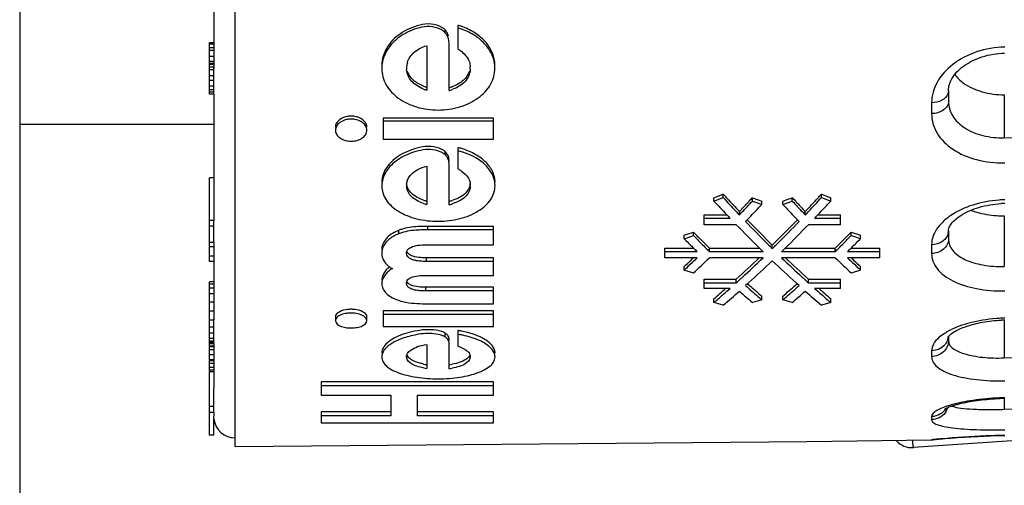
# Model space of a CAD drawing. Units: millimetres. Extents: x 0 to 841, y 0 to 594.
# Drawn here: x 726 to 749, y 237 to 248 of the extents above; entities that cross this region are included whole.
import ezdxf

# ---------------------------------------------------------------- set-up
doc = ezdxf.new("R2010")
doc.units = ezdxf.units.MM
doc.header["$LTSCALE"] = 46.255
doc.layers.get('0').update_dxf_attribs({"linetype": 'CONTINUOUS'})
doc.layers.add('A_STD', color=7, linetype='CONTINUOUS')

msp = doc.modelspace()

# ---------------------------------------------------------------- linework, layer by layer
at = {"color": 7, "linetype": 'Continuous'}
for p, q in [((725.58, 409.167), (725.58, 195.167)), ((735.475, 247.369), (735.475, 247.306)), ((735.781, 247.467), (735.781, 246.92)), ((730.1, 247.057), (730, 247.057)), ((730, 246.589), (730, 247.057)), ((730.1, 247.03), (730, 247.03)), ((730.1, 246.947), (730, 246.947)), ((730.1, 246.881), (730, 246.881)), ((735.054, 246.991), (735.054, 245.96)), ((735.577, 246.935), (735.577, 246.982)), ((735.577, 245.95), (735.577, 246.935)), ((730.1, 246.745), (730, 246.745)), ((730.1, 246.627), (730, 246.627)), ((730.1, 246.583), (730, 246.583)), ((730, 245.865), (730, 246.583)), ((730.1, 246.557), (730, 246.557)), ((730.1, 246.496), (730, 246.496)), ((730.1, 246.43), (730, 246.43)), ((730.1, 245.865), (730.1, 246.472)), ((730.1, 246.294), (730, 246.294)), ((730.1, 246.187), (730, 246.187)), ((730.1, 246.053), (730, 246.053)), ((730.1, 245.964), (730, 245.964)), ((747.2, 245.945), (747.2, 245.698)), ((730.1, 245.91), (730, 245.91)), ((730.1, 245.865), (730, 245.865)), ((748.5, 245.853), (748.5, 244.852)), ((746.808, 245.665), (746.808, 245.413)), ((736.61, 245.305), (734.045, 245.305)), ((734.045, 245.305), (734.045, 244.822)), ((736.61, 244.822), (736.61, 245.305)), ((736.61, 245.235), (734.045, 245.235)), ((734.045, 244.822), (736.61, 244.822)), ((735.781, 244.623), (735.781, 244.129)), ((735.475, 244.537), (735.475, 244.464)), ((735.054, 244.189), (735.054, 243.301)), ((735.577, 244.141), (735.577, 244.182)), ((735.577, 243.294), (735.577, 244.141)), ((730.1, 243.918), (730, 243.918)), ((730, 242.333), (730, 243.918)), ((741.742, 243.458), (741.814, 243.484)), ((741.742, 243.38), (741.959, 243.459)), ((741.742, 243.38), (741.742, 243.458)), ((741.814, 243.484), (741.959, 243.536)), ((741.959, 243.459), (741.959, 243.536)), ((742.636, 243.458), (742.853, 243.38)), ((742.636, 243.38), (742.636, 243.458)), ((743.42, 243.406), (743.564, 243.458)), ((743.564, 243.38), (743.564, 243.458)), ((744.242, 243.536), (744.459, 243.458)), ((744.242, 243.459), (744.242, 243.536)), ((744.242, 243.459), (744.459, 243.38)), ((744.459, 243.38), (744.459, 243.458)), ((742.603, 243.344), (742.636, 243.38)), ((742.636, 243.38), (742.733, 243.345)), ((742.733, 243.345), (742.853, 243.302)), ((742.853, 243.302), (742.853, 243.38)), ((743.348, 243.38), (743.42, 243.406)), ((743.348, 243.302), (743.348, 243.38)), ((743.348, 243.302), (743.564, 243.38)), ((743.564, 243.38), (743.598, 243.344)), ((741.511, 243.06), (742.042, 243.06)), ((741.511, 242.829), (741.511, 243.06)), ((741.511, 242.98), (742.117, 242.98)), ((742.042, 243.06), (742.034, 243.068)), ((742.334, 243.135), (742.367, 243.171)), ((742.334, 243.056), (742.334, 243.135)), ((742.561, 242.992), (742.516, 242.945)), ((743.684, 242.945), (743.639, 242.992)), ((743.833, 243.171), (743.867, 243.135)), ((743.867, 243.056), (743.867, 243.135)), ((744.084, 242.98), (744.689, 242.98)), ((744.167, 243.068), (744.159, 243.06)), ((744.159, 243.06), (744.689, 243.06)), ((744.689, 242.829), (744.689, 243.06)), ((748.5, 243.037), (748.5, 241.858)), ((730.1, 242.928), (730, 242.928)), ((730.1, 242.798), (730, 242.798)), ((730.1, 242.414), (730.1, 242.928)), ((736.61, 242.789), (735.072, 242.789)), ((735.072, 242.789), (735.072, 242.709)), ((736.61, 242.361), (736.61, 242.789)), ((742.261, 242.829), (741.511, 242.829)), ((742.516, 242.945), (742.478, 242.904)), ((742.516, 242.944), (742.547, 242.913)), ((743.654, 242.913), (743.684, 242.944)), ((743.723, 242.904), (743.684, 242.945)), ((744.689, 242.829), (743.939, 242.829)), ((734.399, 242.696), (734.399, 242.616)), ((736.61, 242.709), (735.072, 242.709)), ((741.048, 242.584), (741.12, 242.608)), ((741.048, 242.503), (741.048, 242.584)), ((741.048, 242.503), (741.144, 242.535)), ((741.12, 242.608), (741.264, 242.657)), ((741.144, 242.535), (741.264, 242.576)), ((741.264, 242.576), (741.264, 242.657)), ((744.937, 242.657), (745.033, 242.624)), ((744.937, 242.576), (744.937, 242.657)), ((744.937, 242.576), (745.033, 242.543)), ((745.033, 242.624), (745.153, 242.584)), ((745.033, 242.543), (745.153, 242.503)), ((745.153, 242.503), (745.153, 242.584)), ((747.2, 242.692), (747.2, 242.494)), ((730.1, 242.414), (730, 242.414)), ((730.1, 242.316), (730, 242.316)), ((730, 241.97), (730, 242.316)), ((735.054, 242.361), (736.61, 242.361)), ((740.6, 242.284), (741.267, 242.284)), ((740.6, 242.061), (740.6, 242.284)), ((741.267, 242.284), (741.249, 242.301)), ((741.639, 242.284), (742.8, 242.284)), ((741.639, 242.202), (741.639, 242.284)), ((742.815, 242.27), (742.8, 242.284)), ((742.986, 242.386), (743.031, 242.341)), ((743.1, 242.273), (743.1, 242.355)), ((743.17, 242.341), (743.215, 242.386)), ((743.401, 242.284), (743.386, 242.27)), ((743.401, 242.284), (744.562, 242.284)), ((744.562, 242.202), (744.562, 242.284)), ((744.951, 242.301), (744.934, 242.284)), ((744.934, 242.284), (745.6, 242.284)), ((745.6, 242.061), (745.6, 242.284)), ((746.808, 242.361), (746.808, 242.16)), ((730.1, 242.1), (730, 242.1)), ((736.61, 242.057), (735.042, 242.057)), ((735.042, 242.057), (735.042, 241.974)), ((736.61, 241.65), (736.61, 242.057)), ((740.6, 242.202), (741.35, 242.202)), ((741.35, 242.061), (740.6, 242.061)), ((741.249, 242.047), (741.264, 242.061)), ((741.317, 242.029), (741.35, 242.061)), ((741.639, 242.202), (742.884, 242.202)), ((742.884, 242.061), (741.639, 242.061)), ((743.317, 242.202), (744.562, 242.202)), ((744.562, 242.061), (743.317, 242.061)), ((744.85, 242.202), (745.6, 242.202)), ((745.6, 242.061), (744.85, 242.061)), ((744.85, 242.061), (744.884, 242.029)), ((744.937, 242.061), (744.951, 242.047)), ((730.1, 241.97), (730, 241.97)), ((736.61, 241.974), (735.042, 241.974)), ((741.048, 241.857), (741.081, 241.888)), ((741.048, 241.773), (741.048, 241.857)), ((745.12, 241.888), (745.153, 241.857)), ((745.153, 241.773), (745.153, 241.857)), ((735.054, 241.65), (736.61, 241.65)), ((741.264, 241.705), (741.048, 241.773)), ((742.389, 241.595), (742.4, 241.604)), ((743.801, 241.604), (743.811, 241.595)), ((745.153, 241.773), (744.937, 241.705)), ((730.1, 241.497), (730, 241.497)), ((730, 240.085), (730, 241.497)), ((730.1, 241.446), (730, 241.446)), ((730.1, 241.351), (730, 241.351)), ((736.61, 241.375), (735.024, 241.375)), ((735.024, 241.375), (735.024, 241.29)), ((736.61, 240.99), (736.61, 241.375)), ((741.511, 241.563), (742.261, 241.563)), ((741.511, 241.348), (741.511, 241.563)), ((741.511, 241.478), (742.261, 241.478)), ((742.117, 241.348), (741.511, 241.348)), ((742.261, 241.478), (742.261, 241.563)), ((742.525, 241.455), (742.478, 241.413)), ((742.547, 241.475), (742.525, 241.455)), ((742.525, 241.456), (742.561, 241.424)), ((743.639, 241.424), (743.675, 241.456)), ((743.675, 241.455), (743.654, 241.475)), ((743.723, 241.413), (743.675, 241.455)), ((743.939, 241.563), (744.689, 241.563)), ((743.939, 241.478), (743.939, 241.563)), ((743.939, 241.478), (744.689, 241.478)), ((744.689, 241.348), (744.084, 241.348)), ((744.689, 241.348), (744.689, 241.563)), ((730.1, 241.22), (730, 241.22)), ((736.61, 241.29), (735.024, 241.29)), ((742.853, 241.082), (742.853, 241.168)), ((743.348, 241.082), (743.348, 241.168)), ((730.1, 241.023), (730, 241.023)), ((735.084, 240.99), (736.61, 240.99)), ((741.742, 241.02), (741.742, 241.107)), ((741.959, 240.958), (741.742, 241.02)), ((742.853, 241.082), (742.636, 241.02)), ((743.564, 241.02), (743.348, 241.082)), ((744.386, 240.999), (744.242, 240.958)), ((744.459, 241.02), (744.386, 240.999)), ((744.459, 241.02), (744.459, 241.107)), ((730.1, 240.82), (730, 240.82)), ((732.929, 240.685), (732.929, 240.597)), ((733.663, 240.597), (733.663, 240.685)), ((736.61, 240.826), (734.045, 240.826)), ((734.045, 240.826), (734.045, 240.459)), ((736.61, 240.738), (734.045, 240.738)), ((736.61, 240.459), (736.61, 240.826)), ((730.1, 240.608), (730, 240.608)), ((730.1, 240.448), (730, 240.448)), ((730.1, 240.085), (730.1, 240.635)), ((734.045, 240.459), (736.61, 240.459)), ((748.5, 240.611), (748.5, 239.729)), ((730.1, 240.308), (730, 240.308)), ((735.475, 240.311), (735.475, 240.222)), ((735.781, 240.368), (735.781, 240.004)), ((747.2, 240.231), (747.2, 240.131)), ((730.1, 240.183), (730, 240.183)), ((730.1, 240.116), (730, 240.116)), ((730.1, 240.086), (730, 240.086)), ((730.1, 240.078), (730, 240.078)), ((730, 239.999), (730, 240.078)), ((730.1, 240.054), (730, 240.054)), ((730.1, 240.001), (730, 240.001)), ((730.1, 239.988), (730, 239.988)), ((730, 239.683), (730, 239.988)), ((735.054, 240.042), (735.054, 239.482)), ((735.577, 240.137), (735.577, 240.153)), ((735.577, 240.011), (735.577, 240.038)), ((735.577, 239.478), (735.577, 240.011)), ((730.1, 239.914), (730, 239.914)), ((730.1, 239.802), (730, 239.802)), ((746.808, 239.896), (746.808, 239.76)), ((730.1, 239.685), (730, 239.685)), ((730, 239.422), (730, 239.667)), ((730.1, 239.661), (730, 239.661)), ((730.1, 239.601), (730, 239.601)), ((730.1, 239.504), (730, 239.504)), ((730.1, 239.442), (730, 239.442)), ((730.1, 239.406), (730, 239.406)), ((730, 238.597), (730, 239.406)), ((736.61, 239.173), (732.6, 239.173)), ((732.6, 239.173), (732.6, 238.866)), ((736.61, 239.079), (732.6, 239.079)), ((736.61, 238.866), (736.61, 239.173)), ((730.1, 238.597), (730.1, 239.03)), ((732.6, 238.866), (734.223, 238.866)), ((734.223, 238.866), (734.223, 238.382)), ((734.844, 238.866), (736.61, 238.866)), ((734.844, 238.382), (734.844, 238.866)), ((748.5, 238.789), (748.5, 238.534)), ((730.1, 238.597), (730, 238.597)), ((730, 237.93), (730, 238.581)), ((730.1, 238.461), (730, 238.461)), ((730.1, 238.461), (730.1, 238.581)), ((730.1, 237.93), (730.1, 238.374)), ((734.223, 238.478), (732.6, 238.478)), ((732.6, 238.478), (732.6, 238.221)), ((734.223, 238.382), (732.6, 238.382)), ((736.61, 238.478), (734.844, 238.478)), ((736.61, 238.382), (734.844, 238.382)), ((736.61, 238.221), (736.61, 238.478)), ((732.6, 238.221), (736.61, 238.221)), ((746.808, 238.364), (746.808, 238.293)), ((730.1, 237.93), (730, 237.93)), ((752.243, 238.041), (746.387, 237.644)), ((748.482, 237.926), (748.51, 237.926)), ((746.808, 237.823), (746.808, 237.822)), ((746.868, 237.829), (746.879, 237.83)), ((746.87, 237.829), (746.868, 237.829))]:
    msp.add_line(p, q, dxfattribs=at)
for centre, radius, start, end in [((735.384, 246.045), 1.477, 73.6343, 74.3839), ((735.38, 245.975), 1.485, 69.8517, 74.3217), ((735.38, 246.032), 1.491, 69.9116, 73.6308), ((733.986, 246.999), 1.591, 359.9465, 0.9935), ((732.505, 246.999), 3.072, 359.6771, 359.9829), ((741.337, 665.204), 420.413, 270.9763, 275.84717), ((734.765, 246.465), 0.758, 171.9881, 179.9852), ((735.037, 246.473), 0.451, 176.0042, 179.9995), ((735.036, 246.473), 0.45, 179.9987, 184.2657), ((735.041, 246.472), 0.455, 162.7829, 175.9609), ((735.611, 246.474), 0.459, 0.0066, 4.3125), ((735.617, 246.474), 0.453, 356.324, 0.0029), ((735.901, 246.47), 0.742, 0.0143, 8.0151), ((735.326, 246.936), 0.948, 248.7867, 253.3606), ((735.326, 246.865), 0.945, 248.7207, 253.3011), ((735.343, 246.906), 0.918, 284.7664, 289.3039), ((735.343, 246.835), 0.915, 284.8198, 289.3587), ((733.297, 244.854), 0.503, 90.0305, 99.7772), ((733.297, 244.785), 0.501, 90.0309, 99.7889), ((733.296, 244.854), 0.503, 80.2228, 89.9695), ((733.296, 244.785), 0.501, 80.2111, 89.9691), ((733.102, 245.027), 0.172, 180.011, 184.9447), ((733.482, 245.098), 0.181, 5.0125, 14.3722), ((733.491, 245.099), 0.171, 0.0134, 4.9512), ((735.392, 243.017), 1.653, 75.6905, 76.3803), ((735.391, 243.014), 1.656, 72.4039, 75.691), ((735.391, 242.946), 1.651, 72.3518, 76.3304), ((734.38, 244.197), 1.197, 359.9377, 1.1516), ((733.267, 244.196), 2.31, 359.6323, 359.9807), ((734.921, 243.741), 0.335, 173.532, 179.9935), ((734.919, 243.742), 0.333, 179.9993, 184.9566), ((735.728, 243.743), 0.342, 0.0199, 6.7327), ((735.734, 243.743), 0.335, 355.7336, 0.0029), ((768.804, 268.261), 36.497, 222.6456, 222.8384), ((768.402, 267.72), 35.887, 222.5351, 223.2195), ((767.899, 267.42), 35.261, 222.8355, 223.5281), ((716.258, 267.896), 35.959, 316.9516, 317.1877), ((769.943, 267.896), 35.959, 222.8123, 223.0484), ((718.302, 267.42), 35.261, 316.4719, 317.1645), ((717.798, 267.72), 35.887, 316.7805, 317.4649), ((717.397, 268.261), 36.497, 317.1616, 317.3544), ((735.316, 244.408), 1.061, 251.6685, 255.6948), ((735.317, 244.327), 1.058, 251.6101, 255.643), ((735.349, 244.384), 1.037, 282.6755, 286.6468), ((735.349, 244.302), 1.034, 282.7218, 286.695), ((767.767, 267.397), 35.413, 222.7019, 223.3932), ((716.899, 267.296), 35.081, 316.5512, 316.9522), ((716.476, 267.522), 35.598, 316.8206, 317.2178), ((717.241, 267.077), 34.946, 316.4314, 317.1297), ((768.959, 267.077), 34.946, 222.8703, 223.5686), ((769.725, 267.522), 35.598, 222.7822, 223.1794), ((769.302, 267.296), 35.081, 223.0478, 223.4488), ((718.434, 267.397), 35.413, 316.6068, 317.2981), ((748.565, 240.664), 2.744, 91.1571, 93.7969), ((748.557, 240.932), 2.391, 91.1566, 93.1122), ((766.875, 266.556), 34.187, 223.4151, 223.5988), ((767.514, 266.887), 34.67, 223.2223, 223.423), ((717.112, 266.926), 34.726, 316.5771, 316.8199), ((769.089, 266.926), 34.726, 223.1801, 223.4229), ((718.687, 266.887), 34.67, 316.577, 316.7777), ((719.326, 266.556), 34.187, 316.4012, 316.5849), ((735.069, 237.074), 5.715, 89.9647, 90.8181), ((764.727, 264.477), 31.198, 223.9386, 225.3464), ((765.744, 265.194), 32.22, 223.7715, 225.0618), ((765.287, 264.911), 31.639, 224.0503, 225.4732), ((721.292, 264.536), 31.106, 314.5146, 315.9619), ((720.813, 264.845), 31.722, 314.9281, 316.2386), ((721.104, 264.843), 31.719, 314.6651, 316.0499), ((734.76, 241.803), 0.964, 111.9993, 116.5595), ((734.761, 241.724), 0.962, 112.0743, 116.6501), ((734.862, 241.501), 1.282, 108.0451, 111.1758), ((734.863, 241.423), 1.279, 108.1112, 111.2485), ((735.069, 237.016), 5.693, 89.9645, 90.8217), ((762.766, 264.048), 30.592, 224.7701, 225.3045), ((763.503, 264.657), 31.282, 224.6921, 224.9087), ((763.373, 264.365), 31.041, 224.5829, 225.0758), ((762.752, 263.907), 30.222, 224.9055, 225.6835), ((723.448, 263.907), 30.222, 314.3165, 315.0945), ((722.828, 264.365), 31.041, 314.9242, 315.4171), ((722.698, 264.657), 31.282, 315.0913, 315.3079), ((723.434, 264.048), 30.592, 314.6955, 315.2299), ((746.926, 242.693), 0.274, 350.9877, 359.7694), ((741.303, 562.469), 322.82, 271.27759, 277.63027), ((762.14, 263.416), 29.703, 225.3519, 225.5787), ((762.791, 263.783), 30.219, 225.0768, 225.353), ((762.428, 263.415), 29.702, 225.3532, 225.5787), ((763.644, 263.386), 29.661, 225.3914, 225.5788), ((764.212, 263.669), 30.058, 225.1978, 225.3833), ((721.989, 263.669), 30.058, 314.6167, 314.8022), ((722.557, 263.386), 29.661, 314.4212, 314.6086), ((723.773, 263.415), 29.702, 314.4213, 314.6468), ((723.409, 263.783), 30.219, 314.647, 314.9232), ((724.06, 263.416), 29.703, 314.4213, 314.6481), ((734.345, 242.163), 0.337, 179.9986, 181.88), ((734.721, 242.168), 0.136, 179.9534, 187.7639), ((722.138, 262.091), 27.695, 313.1563, 313.6353), ((722.37, 261.994), 27.724, 312.962, 314.0304), ((724.403, 261.314), 26.627, 312.1194, 313.6936), ((723.944, 261.647), 27.246, 312.6399, 314.0396), ((762.537, 261.943), 27.653, 225.9707, 227.3498), ((762.097, 261.636), 27.067, 226.3192, 227.8678), ((763.831, 261.994), 27.724, 225.9696, 227.038), ((764.062, 262.091), 27.695, 226.3647, 226.8437), ((734.5, 242.286), 0.537, 230.4672, 234.8826), ((734.587, 241.331), 0.651, 127.5279, 130.5606), ((734.632, 241.188), 0.725, 121.3373, 125.8794), ((722.305, 261.755), 27.396, 313.1662, 313.4564), ((721.832, 262.254), 28.084, 313.4571, 313.9318), ((724.303, 261.573), 27.143, 312.232, 313.8296), ((761.586, 261.239), 26.687, 226.1567, 227.7817), ((764.369, 262.254), 28.084, 226.0682, 226.5429), ((763.896, 261.755), 27.396, 226.5436, 226.8338), ((724.748, 260.777), 26.061, 312.4287, 312.6038), ((761.452, 260.777), 26.061, 227.3962, 227.5713), ((734.718, 241.466), 0.132, 179.9391, 186.2102), ((726.26, 259.24), 23.843, 310.4911, 311.3761), ((725.948, 259.442), 24.266, 310.8669, 311.7839), ((724.955, 260.551), 25.754, 312.2207, 312.4288), ((758.933, 259.684), 24.589, 227.9948, 228.9029), ((758.634, 259.5), 24.189, 228.3579, 229.2759), ((727.566, 259.5), 24.189, 310.7241, 311.6421), ((727.268, 259.684), 24.589, 311.0971, 312.0052), ((761.246, 260.551), 25.754, 227.5712, 227.7793), ((760.253, 259.442), 24.266, 228.2161, 229.1331), ((759.941, 259.24), 23.843, 228.6239, 229.5089), ((741.292, 542.804), 304.355, 271.35712, 278.09823), ((726.567, 259.065), 23.765, 310.3658, 311.5631), ((758.204, 259.184), 23.923, 228.4393, 229.4015), ((758.386, 259.06), 23.759, 228.9066, 229.1727), ((727.814, 259.06), 23.759, 310.8273, 311.0934), ((727.996, 259.184), 23.923, 310.5985, 311.5607), ((759.634, 259.065), 23.765, 228.4369, 229.6342), ((726.485, 258.824), 23.448, 310.5944, 310.8631), ((759.716, 258.824), 23.448, 229.1369, 229.4056), ((733.296, 240.131), 0.73, 90.0064, 96.7095), ((733.296, 240.046), 0.727, 90.0066, 96.7176), ((733.296, 240.131), 0.73, 83.2905, 89.9936), ((733.296, 240.046), 0.727, 83.2824, 89.9934), ((733.584, 240.685), 0.0788, 0.0312, 7.3094), ((733.008, 240.597), 0.079, 180.0249, 187.3084), ((748.594, 236.884), 3.771, 91.2829, 93.205), ((748.586, 237.165), 3.446, 91.283, 92.6528), ((735.404, 238.007), 2.391, 80.517, 80.9102), ((735.407, 237.948), 2.361, 78.1586, 80.8823), ((735.408, 238.033), 2.365, 78.1934, 80.5218), ((746.854, 240.266), 0.347, 344.0021, 353.6602), ((734.608, 240.047), 0.97, 359.4325, 359.9704), ((734.229, 239.843), 0.221, 177.8664, 179.999), ((734.719, 239.756), 0.133, 180.0089, 187.841), ((735.936, 239.757), 0.134, 353.1995, 359.9983), ((736.429, 239.846), 0.217, 0.0007, 1.9748), ((735.3, 241.149), 1.594, 258.5051, 261.1187), ((735.361, 241.138), 1.583, 277.8436, 280.3922), ((735.3, 241.052), 1.589, 258.467, 261.0857), ((735.361, 241.04), 1.577, 277.8728, 280.4233), ((747.942, 236.268), 2.463, 105.9313, 107.9637), ((747.426, 238.972), 0.39, 247.6485, 249.7771), ((748.662, 232.382), 6.423, 91.3599, 92.4873), ((748.655, 232.658), 6.132, 91.3553, 92.4255), ((746.354, 238.142), 0.5, 221.5494, 273.8806), ((746.8, 238.222), 0.4, 271.0553, 281.2962), ((746.8, 238.222), 0.399, 271.087, 279.8284), ((747.141, 235.573), 2.273, 96.0608, 96.6233)]:
    msp.add_arc(centre, radius, start, end, dxfattribs=at)
for points, knots in [([(735.409, 247.421), (735.333, 247.466), (735.155, 247.516), (734.891, 247.485), (734.649, 247.394), (734.369, 247.24), (734.102, 246.97), (734.011, 246.684), (734.008, 246.548)], [0, 0, 0, 0, 0.139985, 0.280379, 0.416641, 0.54678, 0.785264, 1, 1, 1, 1]), ([(735.369, 247.379), (735.294, 247.415), (735.129, 247.453), (734.884, 247.419), (734.661, 247.336), (734.399, 247.196), (734.141, 246.954), (734.033, 246.697), (734.015, 246.57)], [0, 0, 0, 0, 0.140575, 0.279234, 0.41425, 0.543795, 0.783341, 1, 1, 1, 1]), ([(735.475, 247.306), (735.468, 247.314), (735.436, 247.343), (735.398, 247.365), (735.369, 247.379)], [0, 0, 0, 0, 0.239604, 1, 1, 1, 1]), ([(735.563, 247.218), (735.556, 247.246), (735.534, 247.302), (735.496, 247.347), (735.475, 247.369)], [0, 0, 0, 0, 0.484266, 1, 1, 1, 1]), ([(736.636, 246.573), (736.624, 246.658), (736.569, 246.829), (736.406, 247.055), (736.175, 247.243), (735.99, 247.333), (735.891, 247.369)], [0, 0, 0, 0, 0.224241, 0.463951, 0.723625, 1, 1, 1, 1]), ([(736.643, 246.548), (736.642, 246.639), (736.602, 246.829), (736.442, 247.083), (736.199, 247.293), (735.999, 247.392), (735.892, 247.432)], [0, 0, 0, 0, 0.223257, 0.461128, 0.720914, 1, 1, 1, 1]), ([(735.563, 247.155), (735.555, 247.186), (735.538, 247.227), (735.513, 247.262), (735.506, 247.271)], [0, 0, 0, 0, 0.740399, 1, 1, 1, 1]), ([(734.606, 246.607), (734.634, 246.697), (734.76, 246.872), (734.949, 246.963), (735.054, 246.991)], [0, 0, 0, 0, 0.464494, 1, 1, 1, 1]), ([(735.781, 246.92), (735.812, 246.901), (735.924, 246.823), (736.017, 246.709), (736.048, 246.615)], [0, 0, 0, 0, 0.268927, 1, 1, 1, 1]), ([(748.51, 246.959), (748.288, 246.955), (747.857, 246.884), (747.3, 246.6), (746.911, 246.181), (746.808, 245.829), (746.808, 245.665)], [0, 0, 0, 0, 0.284549, 0.551644, 0.789354, 1, 1, 1, 1]), ([(747.2, 245.945), (747.2, 246.042), (747.276, 246.27), (747.558, 246.553), (747.988, 246.763), (748.329, 246.818), (748.507, 246.821)], [0, 0, 0, 0, 0.17051, 0.401525, 0.686671, 1, 1, 1, 1]), ([(734.008, 246.465), (734.008, 246.335), (734.083, 246.06), (734.392, 245.741), (734.825, 245.542), (735.324, 245.474), (735.823, 245.545), (736.255, 245.749), (736.565, 246.064), (736.643, 246.34), (736.643, 246.47)], [0, 0, 0, 0, 0.108272, 0.226432, 0.358546, 0.499726, 0.641238, 0.773367, 0.891627, 1, 1, 1, 1]), ([(734.983, 245.984), (734.928, 246.006), (734.825, 246.057), (734.697, 246.163), (734.614, 246.294), (734.59, 246.392), (734.587, 246.44)], [0, 0, 0, 0, 0.278711, 0.537261, 0.774053, 1, 1, 1, 1]), ([(734.983, 246.052), (734.897, 246.086), (734.741, 246.17), (734.636, 246.318), (734.61, 246.394)], [0, 0, 0, 0, 0.534086, 1, 1, 1, 1]), ([(736.069, 246.445), (736.065, 246.395), (736.041, 246.292), (735.918, 246.102), (735.759, 246.011), (735.646, 245.971)], [0, 0, 0, 0, 0.225879, 0.463376, 1, 1, 1, 1]), ([(736.047, 246.401), (736.021, 246.32), (735.909, 246.16), (735.74, 246.072), (735.646, 246.039)], [0, 0, 0, 0, 0.464291, 1, 1, 1, 1]), ([(747.347, 246.321), (747.404, 246.246), (747.593, 246.071), (747.991, 245.895), (748.326, 245.852), (748.5, 245.853)], [0, 0, 0, 0, 0.220583, 0.592706, 1, 1, 1, 1]), ([(747.187, 245.874), (747.163, 245.81), (747.042, 245.697), (746.89, 245.666), (746.808, 245.665)], [0, 0, 0, 0, 0.452947, 1, 1, 1, 1]), ([(747.2, 245.698), (747.2, 245.661), (747.177, 245.581), (747.086, 245.489), (746.957, 245.428), (746.859, 245.414), (746.808, 245.413)], [0, 0, 0, 0, 0.210567, 0.445898, 0.712618, 1, 1, 1, 1]), ([(747.2, 245.698), (747.2, 245.639), (747.217, 245.518), (747.323, 245.287), (747.586, 245.045), (748.012, 244.88), (748.334, 244.848), (748.5, 244.852)], [0, 0, 0, 0, 0.103933, 0.209929, 0.440679, 0.707466, 1, 1, 1, 1]), ([(733.211, 245.349), (733.147, 245.338), (733.03, 245.297), (732.949, 245.195), (732.935, 245.143)], [0, 0, 0, 0, 0.547847, 1, 1, 1, 1]), ([(733.211, 245.279), (733.194, 245.276), (733.13, 245.261), (733.068, 245.233), (733.03, 245.204)], [0, 0, 0, 0, 0.26341, 1, 1, 1, 1]), ([(733.657, 245.143), (733.644, 245.195), (733.563, 245.297), (733.446, 245.338), (733.381, 245.349)], [0, 0, 0, 0, 0.452153, 1, 1, 1, 1]), ([(733.563, 245.204), (733.551, 245.214), (733.495, 245.249), (733.431, 245.27), (733.381, 245.279)], [0, 0, 0, 0, 0.236206, 1, 1, 1, 1]), ([(746.808, 245.413), (746.808, 245.335), (746.83, 245.175), (746.966, 244.867), (747.307, 244.539), (747.866, 244.31), (748.29, 244.263), (748.51, 244.267)], [0, 0, 0, 0, 0.104038, 0.210426, 0.441781, 0.708311, 1, 1, 1, 1]), ([(733.03, 245.204), (733, 245.182), (732.951, 245.13), (732.93, 245.06), (732.93, 245.027)], [0, 0, 0, 0, 0.528098, 1, 1, 1, 1]), ([(733.296, 244.772), (733.344, 244.772), (733.435, 244.784), (733.555, 244.837), (733.64, 244.92), (733.663, 244.993), (733.663, 245.027)], [0, 0, 0, 0, 0.289463, 0.55731, 0.791488, 1, 1, 1, 1]), ([(733.663, 245.027), (733.663, 245.06), (733.642, 245.13), (733.592, 245.182), (733.563, 245.204)], [0, 0, 0, 0, 0.471902, 1, 1, 1, 1]), ([(732.93, 245.012), (732.933, 244.979), (732.96, 244.91), (733.045, 244.832), (733.163, 244.784), (733.251, 244.772), (733.296, 244.772)], [0, 0, 0, 0, 0.209276, 0.444774, 0.712395, 1, 1, 1, 1]), ([(735.409, 244.582), (735.331, 244.623), (735.154, 244.664), (734.892, 244.638), (734.65, 244.558), (734.375, 244.427), (734.154, 244.235), (734.032, 244.002), (734.01, 243.882), (734.009, 243.824)], [0, 0, 0, 0, 0.145676, 0.293093, 0.434294, 0.566936, 0.800526, 0.90336, 1, 1, 1, 1]), ([(735.369, 244.527), (735.297, 244.557), (735.143, 244.589), (734.913, 244.567), (734.701, 244.503), (734.45, 244.395), (734.196, 244.213), (734.065, 244.005), (734.033, 243.9)], [0, 0, 0, 0, 0.144247, 0.287867, 0.426313, 0.558101, 0.795904, 1, 1, 1, 1]), ([(736.646, 243.827), (736.644, 243.906), (736.602, 244.074), (736.439, 244.294), (736.195, 244.474), (735.998, 244.558), (735.892, 244.592)], [0, 0, 0, 0, 0.209207, 0.441361, 0.706288, 1, 1, 1, 1]), ([(735.475, 244.464), (735.468, 244.47), (735.435, 244.496), (735.398, 244.515), (735.369, 244.527)], [0, 0, 0, 0, 0.235518, 1, 1, 1, 1]), ([(735.571, 244.37), (735.566, 244.401), (735.546, 244.465), (735.5, 244.514), (735.475, 244.537)], [0, 0, 0, 0, 0.474187, 1, 1, 1, 1]), ([(736.62, 243.908), (736.576, 244.047), (736.362, 244.319), (736.062, 244.464), (735.892, 244.519)], [0, 0, 0, 0, 0.449526, 1, 1, 1, 1]), ([(734.626, 243.903), (734.644, 243.937), (734.705, 244.021), (734.852, 244.125), (734.983, 244.173), (735.054, 244.189)], [0, 0, 0, 0, 0.215467, 0.585443, 1, 1, 1, 1]), ([(735.781, 244.129), (735.807, 244.115), (735.9, 244.059), (735.986, 243.982), (736.025, 243.913)], [0, 0, 0, 0, 0.271666, 1, 1, 1, 1]), ([(734.588, 243.779), (734.591, 243.811), (734.603, 243.854), (734.621, 243.893), (734.626, 243.903)], [0, 0, 0, 0, 0.742526, 1, 1, 1, 1]), ([(736.025, 243.913), (736.031, 243.903), (736.051, 243.862), (736.063, 243.817), (736.067, 243.783)], [0, 0, 0, 0, 0.258441, 1, 1, 1, 1]), ([(734.009, 243.734), (734.009, 243.679), (734.026, 243.564), (734.134, 243.341), (734.404, 243.109), (734.832, 242.945), (735.326, 242.888), (735.819, 242.947), (736.19, 243.093), (736.421, 243.264), (736.548, 243.407), (736.628, 243.568), (736.646, 243.683), (736.646, 243.739)], [0, 0, 0, 0, 0.049076, 0.100198, 0.215216, 0.35087, 0.49938, 0.648197, 0.78376, 0.844256, 0.899607, 0.950812, 1, 1, 1, 1]), ([(734.983, 243.322), (734.928, 243.341), (734.827, 243.384), (734.7, 243.473), (734.615, 243.586), (734.59, 243.671), (734.587, 243.713)], [0, 0, 0, 0, 0.293298, 0.556959, 0.787722, 1, 1, 1, 1]), ([(734.632, 243.648), (734.626, 243.658), (734.605, 243.699), (734.592, 243.745), (734.588, 243.779)], [0, 0, 0, 0, 0.257454, 1, 1, 1, 1]), ([(734.983, 243.4), (734.944, 243.413), (734.81, 243.466), (734.684, 243.558), (734.632, 243.648)], [0, 0, 0, 0, 0.282332, 1, 1, 1, 1]), ([(736.069, 243.718), (736.066, 243.675), (736.04, 243.584), (735.949, 243.466), (735.813, 243.373), (735.705, 243.33), (735.646, 243.312)], [0, 0, 0, 0, 0.210959, 0.441261, 0.704961, 1, 1, 1, 1]), ([(736.027, 243.655), (736.01, 243.625), (735.916, 243.498), (735.764, 243.425), (735.646, 243.39)], [0, 0, 0, 0, 0.218201, 1, 1, 1, 1]), ([(736.068, 243.783), (736.064, 243.75), (736.052, 243.706), (736.032, 243.666), (736.027, 243.655)], [0, 0, 0, 0, 0.742967, 1, 1, 1, 1]), ([(748.384, 243.402), (748.176, 243.388), (747.782, 243.317), (747.338, 243.118), (747.067, 242.903), (746.921, 242.733), (746.83, 242.551), (746.808, 242.423), (746.808, 242.361)], [0, 0, 0, 0, 0.306685, 0.582677, 0.703823, 0.81251, 0.910079, 1, 1, 1, 1]), ([(747.2, 242.692), (747.2, 242.711), (747.211, 242.761), (747.259, 242.846), (747.353, 242.949), (747.561, 243.105), (747.925, 243.257), (748.251, 243.31), (748.427, 243.32)], [0, 0, 0, 0, 0.03942, 0.103974, 0.199396, 0.324128, 0.637406, 1, 1, 1, 1]), ([(747.721, 243.165), (747.766, 243.147), (747.961, 243.084), (748.166, 243.052), (748.322, 243.041)], [0, 0, 0, 0, 0.235114, 1, 1, 1, 1]), ([(734.987, 242.789), (734.942, 242.788), (734.766, 242.783), (734.589, 242.76), (734.465, 242.72)], [0, 0, 0, 0, 0.25764, 1, 1, 1, 1]), ([(734.329, 242.665), (734.237, 242.619), (734.079, 242.51), (734.008, 242.325), (734.008, 242.245)], [0, 0, 0, 0, 0.561525, 1, 1, 1, 1]), ([(734.329, 242.584), (734.301, 242.57), (734.202, 242.514), (734.114, 242.435), (734.07, 242.366)], [0, 0, 0, 0, 0.278437, 1, 1, 1, 1]), ([(734.987, 242.708), (734.942, 242.708), (734.766, 242.702), (734.589, 242.68), (734.465, 242.639)], [0, 0, 0, 0, 0.257623, 1, 1, 1, 1]), ([(747.197, 242.65), (747.191, 242.61), (747.16, 242.531), (747.037, 242.405), (746.899, 242.363), (746.808, 242.361)], [0, 0, 0, 0, 0.230565, 0.474911, 1, 1, 1, 1]), ([(747.2, 242.494), (747.2, 242.451), (747.178, 242.36), (747.058, 242.211), (746.906, 242.161), (746.808, 242.16)], [0, 0, 0, 0, 0.230956, 0.47461, 1, 1, 1, 1]), ([(747.2, 242.494), (747.2, 242.448), (747.218, 242.351), (747.298, 242.22), (747.422, 242.107), (747.653, 241.975), (748.02, 241.873), (748.334, 241.854), (748.5, 241.858)], [0, 0, 0, 0, 0.088166, 0.181443, 0.286011, 0.404944, 0.684, 1, 1, 1, 1]), ([(734.07, 242.366), (734.06, 242.35), (734.025, 242.288), (734.008, 242.215), (734.008, 242.163)], [0, 0, 0, 0, 0.264981, 1, 1, 1, 1]), ([(734.592, 242.209), (734.595, 242.218), (734.613, 242.259), (734.652, 242.286), (734.683, 242.301)], [0, 0, 0, 0, 0.218099, 1, 1, 1, 1]), ([(734.683, 242.301), (734.737, 242.329), (734.863, 242.357), (734.988, 242.361), (735.054, 242.361)], [0, 0, 0, 0, 0.479304, 1, 1, 1, 1]), ([(734.008, 242.152), (734.01, 242.101), (734.04, 241.993), (734.113, 241.909), (734.158, 241.872)], [0, 0, 0, 0, 0.466605, 1, 1, 1, 1]), ([(734.945, 241.977), (734.902, 241.979), (734.829, 241.986), (734.731, 242.01), (734.658, 242.044), (734.605, 242.091), (734.589, 242.131), (734.587, 242.15)], [0, 0, 0, 0, 0.304461, 0.516868, 0.707097, 0.865492, 1, 1, 1, 1]), ([(734.687, 242.115), (734.675, 242.121), (734.636, 242.143), (734.603, 242.179), (734.592, 242.209)], [0, 0, 0, 0, 0.290998, 1, 1, 1, 1]), ([(734.945, 242.06), (734.921, 242.061), (734.834, 242.068), (734.744, 242.085), (734.687, 242.115)], [0, 0, 0, 0, 0.267297, 1, 1, 1, 1]), ([(746.808, 242.16), (746.808, 242.098), (746.831, 241.97), (746.933, 241.795), (747.095, 241.641), (747.395, 241.459), (747.876, 241.315), (748.291, 241.284), (748.51, 241.288)], [0, 0, 0, 0, 0.088485, 0.1823, 0.287212, 0.406182, 0.684744, 1, 1, 1, 1]), ([(734.164, 241.825), (734.14, 241.805), (734.064, 241.73), (734.009, 241.622), (734.009, 241.545)], [0, 0, 0, 0, 0.286377, 1, 1, 1, 1]), ([(734.091, 241.666), (734.078, 241.65), (734.035, 241.589), (734.009, 241.514), (734.009, 241.46)], [0, 0, 0, 0, 0.274633, 1, 1, 1, 1]), ([(734.207, 241.776), (734.196, 241.767), (734.154, 241.735), (734.115, 241.697), (734.091, 241.666)], [0, 0, 0, 0, 0.263188, 1, 1, 1, 1]), ([(734.592, 241.51), (734.595, 241.518), (734.612, 241.556), (734.65, 241.581), (734.679, 241.596)], [0, 0, 0, 0, 0.214191, 1, 1, 1, 1]), ([(734.679, 241.596), (734.733, 241.622), (734.861, 241.647), (734.988, 241.65), (735.054, 241.65)], [0, 0, 0, 0, 0.476435, 1, 1, 1, 1]), ([(734.009, 241.46), (734.009, 241.42), (734.027, 241.333), (734.116, 241.221), (734.249, 241.127), (734.358, 241.081), (734.417, 241.062)], [0, 0, 0, 0, 0.196624, 0.422181, 0.691144, 1, 1, 1, 1]), ([(734.93, 241.292), (734.887, 241.294), (734.816, 241.3), (734.72, 241.322), (734.651, 241.354), (734.601, 241.397), (734.588, 241.435), (734.586, 241.452)], [0, 0, 0, 0, 0.313697, 0.529734, 0.71859, 0.872164, 1, 1, 1, 1]), ([(734.679, 241.427), (734.668, 241.432), (734.634, 241.452), (734.603, 241.483), (734.593, 241.509)], [0, 0, 0, 0, 0.293712, 1, 1, 1, 1]), ([(734.93, 241.377), (734.907, 241.378), (734.822, 241.384), (734.735, 241.399), (734.679, 241.427)], [0, 0, 0, 0, 0.269859, 1, 1, 1, 1]), ([(734.417, 241.062), (734.468, 241.046), (734.687, 240.994), (734.913, 240.99), (735.084, 240.99)], [0, 0, 0, 0, 0.23741, 1, 1, 1, 1]), ([(733.029, 240.718), (733.015, 240.71), (732.97, 240.683), (732.929, 240.634), (732.929, 240.597)], [0, 0, 0, 0, 0.310985, 1, 1, 1, 1]), ([(733.211, 240.856), (733.149, 240.848), (733.045, 240.826), (732.95, 240.756), (732.935, 240.715)], [0, 0, 0, 0, 0.592486, 1, 1, 1, 1]), ([(733.211, 240.768), (733.194, 240.766), (733.132, 240.757), (733.07, 240.739), (733.029, 240.718)], [0, 0, 0, 0, 0.271152, 1, 1, 1, 1]), ([(733.563, 240.718), (733.551, 240.724), (733.493, 240.749), (733.43, 240.763), (733.381, 240.768)], [0, 0, 0, 0, 0.226032, 1, 1, 1, 1]), ([(733.658, 240.715), (733.642, 240.756), (733.548, 240.826), (733.444, 240.848), (733.382, 240.856)], [0, 0, 0, 0, 0.407514, 1, 1, 1, 1]), ([(733.663, 240.597), (733.663, 240.608), (733.651, 240.662), (733.601, 240.698), (733.563, 240.718)], [0, 0, 0, 0, 0.206855, 1, 1, 1, 1]), ([(732.93, 240.587), (732.937, 240.534), (733.033, 240.467), (733.164, 240.434), (733.251, 240.426), (733.296, 240.426)], [0, 0, 0, 0, 0.38687, 0.676, 1, 1, 1, 1]), ([(733.296, 240.426), (733.343, 240.426), (733.433, 240.435), (733.566, 240.469), (733.663, 240.543), (733.663, 240.597)], [0, 0, 0, 0, 0.329337, 0.620516, 1, 1, 1, 1]), ([(747.2, 240.23), (747.236, 240.273), (747.368, 240.365), (747.634, 240.479), (748.005, 240.571), (748.281, 240.601), (748.427, 240.608)], [0, 0, 0, 0, 0.128121, 0.363227, 0.664366, 1, 1, 1, 1]), ([(748.384, 240.649), (748.179, 240.637), (747.797, 240.585), (747.428, 240.466), (747.267, 240.388)], [0, 0, 0, 0, 0.534765, 1, 1, 1, 1]), ([(735.409, 240.341), (735.328, 240.369), (735.152, 240.395), (734.895, 240.378), (734.654, 240.326), (734.44, 240.259), (734.262, 240.175), (734.127, 240.078), (734.036, 239.971), (734.01, 239.889), (734.009, 239.851)], [0, 0, 0, 0, 0.16033, 0.325391, 0.479711, 0.619951, 0.742564, 0.845551, 0.929599, 1, 1, 1, 1]), ([(735.369, 240.264), (735.24, 240.299), (735.036, 240.307), (734.78, 240.265), (734.554, 240.21), (734.317, 240.122), (734.155, 240.012), (734.098, 239.951)], [0, 0, 0, 0, 0.296768, 0.440218, 0.575731, 0.81389, 1, 1, 1, 1]), ([(735.475, 240.222), (735.467, 240.226), (735.433, 240.244), (735.397, 240.256), (735.369, 240.264)], [0, 0, 0, 0, 0.226037, 1, 1, 1, 1]), ([(735.571, 240.202), (735.567, 240.218), (735.551, 240.254), (735.522, 240.279), (735.506, 240.291)], [0, 0, 0, 0, 0.451255, 1, 1, 1, 1]), ([(736.646, 239.853), (736.642, 239.971), (736.503, 240.108), (736.325, 240.207), (736.144, 240.285), (735.996, 240.326), (735.892, 240.347)], [0, 0, 0, 0, 0.376208, 0.51088, 0.661215, 1, 1, 1, 1]), ([(736.549, 239.96), (736.475, 240.035), (736.259, 240.16), (736.026, 240.23), (735.892, 240.258)], [0, 0, 0, 0, 0.433181, 1, 1, 1, 1]), ([(747.107, 240.299), (747.062, 240.27), (746.965, 240.198), (746.847, 240.069), (746.808, 239.949), (746.808, 239.896)], [0, 0, 0, 0, 0.310321, 0.69278, 1, 1, 1, 1]), ([(747.267, 240.388), (747.253, 240.381), (747.198, 240.353), (747.145, 240.323), (747.107, 240.299)], [0, 0, 0, 0, 0.261461, 1, 1, 1, 1]), ([(747.193, 240.222), (747.194, 240.222), (747.196, 240.225), (747.198, 240.228), (747.2, 240.23)], [0, 0, 0, 0, 0.167, 1, 1, 1, 1]), ([(734.685, 239.913), (734.733, 239.947), (734.855, 240.002), (734.983, 240.032), (735.054, 240.042)], [0, 0, 0, 0, 0.448847, 1, 1, 1, 1]), ([(735.571, 240.112), (735.567, 240.129), (735.551, 240.164), (735.523, 240.189), (735.506, 240.201)], [0, 0, 0, 0, 0.45159, 1, 1, 1, 1]), ([(735.781, 240.004), (735.797, 239.998), (735.856, 239.976), (735.913, 239.949), (735.952, 239.925)], [0, 0, 0, 0, 0.268942, 1, 1, 1, 1]), ([(747.2, 240.131), (747.2, 240.083), (747.179, 239.985), (747.091, 239.863), (746.961, 239.781), (746.859, 239.761), (746.808, 239.76)], [0, 0, 0, 0, 0.241214, 0.487618, 0.741248, 1, 1, 1, 1]), ([(747.12, 240.043), (747.083, 239.998), (746.986, 239.924), (746.867, 239.897), (746.808, 239.896)], [0, 0, 0, 0, 0.492938, 1, 1, 1, 1]), ([(747.2, 240.131), (747.2, 239.967), (747.499, 239.833), (747.783, 239.772), (748.094, 239.729), (748.334, 239.724), (748.5, 239.729)], [0, 0, 0, 0, 0.346349, 0.488904, 0.648804, 1, 1, 1, 1]), ([(734.098, 239.951), (734.084, 239.935), (734.038, 239.879), (734.009, 239.805), (734.009, 239.752)], [0, 0, 0, 0, 0.283225, 1, 1, 1, 1]), ([(734.009, 239.752), (734.009, 239.716), (734.029, 239.639), (734.111, 239.539), (734.237, 239.452), (734.402, 239.379), (734.602, 239.319), (734.912, 239.26), (735.327, 239.233), (735.739, 239.261), (736.052, 239.323), (736.35, 239.411), (736.646, 239.576), (736.646, 239.754)], [0, 0, 0, 0, 0.035779, 0.076988, 0.127339, 0.188035, 0.258141, 0.335833, 0.504597, 0.673636, 0.751272, 0.821116, 1, 1, 1, 1]), ([(734.698, 239.688), (734.685, 239.696), (734.642, 239.725), (734.606, 239.767), (734.593, 239.802)], [0, 0, 0, 0, 0.294018, 1, 1, 1, 1]), ([(734.594, 239.802), (734.597, 239.812), (734.618, 239.856), (734.655, 239.891), (734.685, 239.913)], [0, 0, 0, 0, 0.217843, 1, 1, 1, 1]), ([(735.952, 239.925), (735.965, 239.916), (736.01, 239.885), (736.049, 239.841), (736.062, 239.805)], [0, 0, 0, 0, 0.296778, 1, 1, 1, 1]), ([(736.062, 239.805), (736.059, 239.795), (736.037, 239.75), (735.998, 239.715), (735.966, 239.694)], [0, 0, 0, 0, 0.21785, 1, 1, 1, 1]), ([(736.646, 239.754), (736.646, 239.772), (736.637, 239.849), (736.59, 239.917), (736.549, 239.96)], [0, 0, 0, 0, 0.2263, 1, 1, 1, 1]), ([(746.808, 239.76), (746.808, 239.718), (746.834, 239.625), (746.941, 239.508), (747.101, 239.41), (747.313, 239.328), (747.57, 239.264), (747.972, 239.203), (748.291, 239.191), (748.51, 239.196)], [0, 0, 0, 0, 0.066845, 0.144858, 0.24211, 0.360932, 0.500155, 0.656434, 1, 1, 1, 1]), ([(734.983, 239.495), (734.929, 239.506), (734.832, 239.532), (734.685, 239.591), (734.595, 239.678), (734.587, 239.738)], [0, 0, 0, 0, 0.338027, 0.621543, 1, 1, 1, 1]), ([(734.983, 239.587), (734.955, 239.593), (734.857, 239.616), (734.76, 239.649), (734.698, 239.688)], [0, 0, 0, 0, 0.281402, 1, 1, 1, 1]), ([(736.069, 239.742), (736.061, 239.678), (735.964, 239.587), (735.808, 239.525), (735.704, 239.499), (735.646, 239.489)], [0, 0, 0, 0, 0.375726, 0.659328, 1, 1, 1, 1]), ([(735.966, 239.694), (735.924, 239.665), (735.819, 239.619), (735.708, 239.593), (735.646, 239.581)], [0, 0, 0, 0, 0.448011, 1, 1, 1, 1]), ([(747.183, 238.611), (747.128, 238.593), (747.032, 238.558), (746.913, 238.497), (746.834, 238.437), (746.808, 238.386), (746.808, 238.364)], [0, 0, 0, 0, 0.368496, 0.655184, 0.860151, 1, 1, 1, 1]), ([(747.116, 238.543), (747.115, 238.542), (747.111, 238.539), (747.122, 238.546), (747.13, 238.551), (747.148, 238.56), (747.174, 238.572), (747.216, 238.59), (747.274, 238.611), (747.343, 238.632), (747.422, 238.654), (747.541, 238.683), (747.708, 238.716), (747.923, 238.748), (748.155, 238.772), (748.314, 238.782), (748.395, 238.785)], [0, 0, 0, 0, 0.003045, 0.004679, 0.020014, 0.0327, 0.048255, 0.087018, 0.134605, 0.189824, 0.251703, 0.319501, 0.470166, 0.636895, 0.815054, 1, 1, 1, 1]), ([(748.384, 238.799), (748.18, 238.79), (747.804, 238.756), (747.432, 238.684), (747.266, 238.636)], [0, 0, 0, 0, 0.542104, 1, 1, 1, 1]), ([(747.291, 238.606), (747.354, 238.583), (747.514, 238.555), (747.79, 238.533), (748.129, 238.526), (748.373, 238.53), (748.5, 238.534)], [0, 0, 0, 0, 0.163724, 0.398168, 0.685014, 1, 1, 1, 1]), ([(747.146, 238.559), (747.112, 238.501), (747.012, 238.402), (746.875, 238.365), (746.808, 238.364)], [0, 0, 0, 0, 0.49765, 1, 1, 1, 1]), ([(747.12, 238.449), (747.083, 238.402), (746.988, 238.323), (746.868, 238.294), (746.808, 238.293)], [0, 0, 0, 0, 0.498299, 1, 1, 1, 1]), ([(746.808, 238.293), (746.808, 238.27), (746.833, 238.233), (746.883, 238.202), (746.966, 238.165), (747.108, 238.129), (747.317, 238.097), (747.572, 238.074), (747.974, 238.054), (748.292, 238.054), (748.51, 238.059)], [0, 0, 0, 0, 0.038814, 0.066411, 0.101137, 0.193057, 0.31405, 0.460764, 0.628215, 1, 1, 1, 1]), ([(746.999, 237.843), (747.083, 237.85), (747.576, 237.891), (748.071, 237.915), (748.482, 237.926)], [0, 0, 0, 0, 0.169489, 1, 1, 1, 1]), ([(746.999, 237.843), (747.084, 237.85), (747.587, 237.892), (748.091, 237.916), (748.51, 237.926)], [0, 0, 0, 0, 0.169285, 1, 1, 1, 1]), ([(748.51, 237.928), (748.363, 237.924), (747.872, 237.908), (747.381, 237.878), (747.038, 237.847)], [0, 0, 0, 0, 0.299555, 1, 1, 1, 1]), ([(746.387, 237.644), (746.386, 237.644), (746.386, 237.649), (746.384, 237.656), (746.382, 237.671), (746.379, 237.69), (746.376, 237.715), (746.372, 237.757), (746.369, 237.792), (746.366, 237.816)], [0, 0, 0, 0, 0.018169, 0.068152, 0.15032, 0.263705, 0.407112, 0.578935, 1, 1, 1, 1]), ([(746.894, 237.834), (746.881, 237.833), (746.86, 237.83), (746.836, 237.827), (746.82, 237.826), (746.815, 237.824), (746.808, 237.825), (746.808, 237.823)], [0, 0, 0, 0, 0.434398, 0.746715, 0.856577, 0.935433, 1, 1, 1, 1]), ([(747.038, 237.847), (747.024, 237.846), (746.976, 237.842), (746.928, 237.837), (746.894, 237.834)], [0, 0, 0, 0, 0.29286, 1, 1, 1, 1]), ([(746.901, 237.833), (746.907, 237.834), (746.94, 237.837), (746.973, 237.84), (746.999, 237.843)], [0, 0, 0, 0, 0.197785, 1, 1, 1, 1])]:
    msp.add_open_spline(points, degree=3, knots=knots, dxfattribs=at)
for points in [[(735.444, 247.396), (735.433, 247.405), (735.421, 247.413), (735.409, 247.421)], [(735.475, 247.369), (735.465, 247.379), (735.455, 247.388), (735.444, 247.396)], [(735.506, 247.271), (735.496, 247.283), (735.486, 247.295), (735.475, 247.306)], [(735.577, 247.027), (735.576, 247.07), (735.573, 247.113), (735.563, 247.155)], [(736.048, 246.615), (736.059, 246.58), (736.066, 246.545), (736.068, 246.509)], [(747.2, 245.945), (747.2, 245.921), (747.196, 245.896), (747.187, 245.874)], [(732.935, 245.143), (732.932, 245.128), (732.93, 245.113), (732.93, 245.099)], [(735.444, 244.561), (735.433, 244.568), (735.421, 244.575), (735.409, 244.582)], [(735.475, 244.537), (735.465, 244.546), (735.455, 244.554), (735.444, 244.561)], [(735.506, 244.433), (735.496, 244.443), (735.486, 244.454), (735.475, 244.464)], [(735.55, 244.366), (735.539, 244.391), (735.524, 244.413), (735.506, 244.433)], [(735.571, 244.296), (735.567, 244.32), (735.56, 244.344), (735.55, 244.366)], [(735.577, 244.296), (735.576, 244.321), (735.575, 244.346), (735.571, 244.37)], [(735.575, 244.259), (735.574, 244.272), (735.573, 244.284), (735.571, 244.296)], [(735.577, 244.221), (735.577, 244.234), (735.576, 244.246), (735.575, 244.259)], [(734.033, 243.9), (734.017, 243.847), (734.009, 243.79), (734.009, 243.734)], [(736.646, 243.739), (736.646, 243.796), (736.637, 243.853), (736.62, 243.908)], [(748.322, 243.041), (748.381, 243.038), (748.441, 243.036), (748.5, 243.037)], [(734.586, 242.169), (734.586, 242.182), (734.588, 242.196), (734.592, 242.209)], [(735.042, 242.057), (735.01, 242.057), (734.977, 242.058), (734.945, 242.06)], [(734.191, 241.847), (734.211, 241.832), (734.233, 241.819), (734.255, 241.807)], [(735.042, 241.974), (735.01, 241.974), (734.977, 241.975), (734.945, 241.977)], [(734.585, 241.466), (734.585, 241.481), (734.587, 241.496), (734.592, 241.51)], [(735.024, 241.375), (734.993, 241.375), (734.961, 241.376), (734.93, 241.377)], [(735.024, 241.29), (734.993, 241.29), (734.961, 241.29), (734.93, 241.292)], [(732.935, 240.715), (732.932, 240.706), (732.929, 240.696), (732.929, 240.685)], [(733.663, 240.695), (733.662, 240.702), (733.66, 240.709), (733.658, 240.715)], [(735.444, 240.327), (735.433, 240.332), (735.421, 240.337), (735.409, 240.341)], [(735.475, 240.311), (735.465, 240.317), (735.455, 240.322), (735.444, 240.327)], [(735.506, 240.291), (735.496, 240.298), (735.485, 240.305), (735.475, 240.311)], [(735.506, 240.201), (735.496, 240.209), (735.486, 240.215), (735.475, 240.222)], [(735.577, 240.153), (735.576, 240.17), (735.575, 240.186), (735.571, 240.202)], [(735.576, 240.074), (735.576, 240.087), (735.574, 240.1), (735.571, 240.112)], [(735.577, 240.047), (735.577, 240.056), (735.577, 240.065), (735.576, 240.074)], [(747.187, 240.17), (747.174, 240.124), (747.15, 240.08), (747.12, 240.043)], [(734.586, 239.756), (734.586, 239.772), (734.588, 239.788), (734.594, 239.802)], [(736.062, 239.805), (736.067, 239.79), (736.07, 239.773), (736.07, 239.757)], [(747.184, 238.576), (747.171, 238.531), (747.149, 238.487), (747.12, 238.449)]]:
    msp.add_open_spline(points, degree=3, dxfattribs=at)
at = {"layer": 'A_STD', "color": 7, "linetype": 'Continuous'}
for p, q in [((730.6, 237.667), (730.6, 290.667)), ((730.1, 249.851), (730.1, 246.459)), ((730.1, 245.865), (730.1, 242.928)), ((725.58, 245.167), (730.1, 245.167)), ((730.1, 242.414), (730.1, 240.613)), ((730.1, 240.078), (730.1, 239.03)), ((730.1, 238.461), (730.1, 238.374)), ((730.6, 237.667), (743.9, 237.783)), ((743.9, 237.783), (746.808, 237.822))]:
    msp.add_line(p, q, dxfattribs=at)
msp.add_arc((730.6, 238.367), 0.5, 186, 270, dxfattribs=at)

doc.saveas('drawing.dxf')
